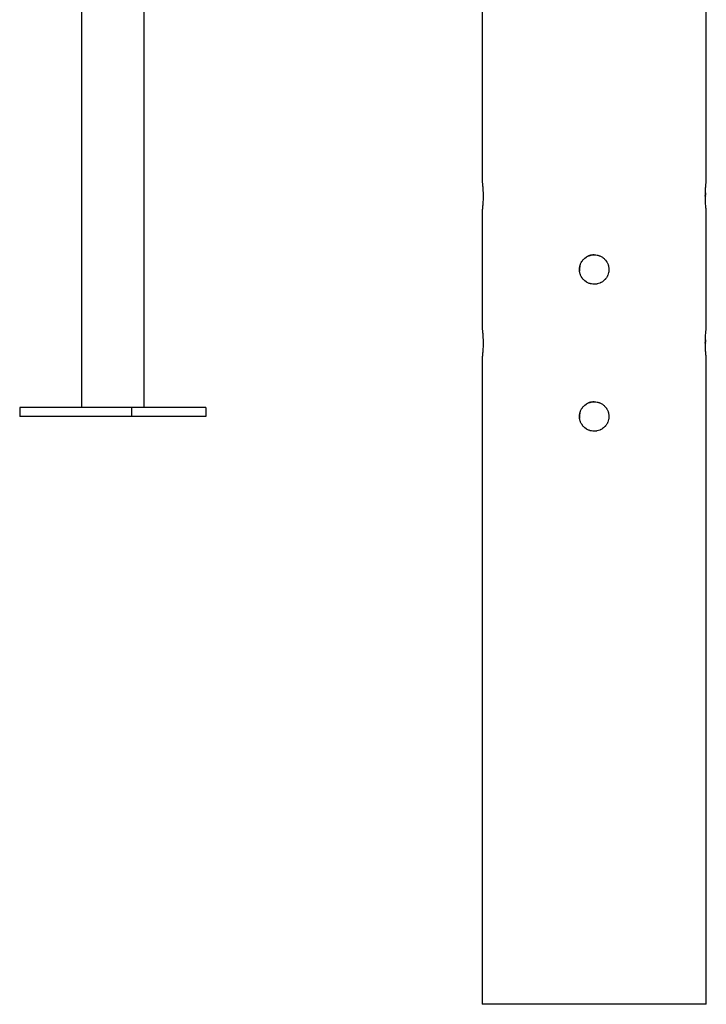
# Model space of a CAD drawing. Units: inches. Extents: x 351 to 489, y 189 to 405.
# Drawn here: x 388 to 393, y 376 to 382 of the extents above; entities that cross this region are included whole.
import ezdxf

# ---------------------------------------------------------------- set-up
doc = ezdxf.new("R2010")
doc.units = ezdxf.units.IN
doc.header["$MEASUREMENT"] = 0
doc.layers.add('Ebene 1', color=7, linetype='Continuous')

# ---------------------------------------------------------------- blocks, each defined once
blk = doc.blocks.new('block 2')
at = {"layer": 'Ebene 1', "color": 179, "lineweight": 25, "true_color": 0x1a171b}
for points in [[(391.0213, 386.7638), (391.0213, 381.1431)], [(392.5249, 381.1431), (392.5249, 386.3807)], [(388.3334, 385.1288), (388.3334, 379.6242)], [(388.754, 379.6242), (388.754, 385.1288)], [(391.0213, 381.1431), (391.0213, 381.1428), (391.0216, 381.1414), (391.0216, 381.1404), (391.022, 381.139), (391.022, 381.1383), (391.022, 381.1376), (391.022, 381.1368), (391.0223, 381.1357), (391.0226, 381.1314), (391.0233, 381.1266), (391.0233, 381.1252), (391.0237, 381.1237), (391.0237, 381.1223), (391.0237, 381.1209), (391.024, 381.1176), (391.0244, 381.1142), (391.0251, 381.1071), (391.0257, 381.0994), (391.0257, 381.0973), (391.0263, 381.0956), (391.0263, 381.0935), (391.0263, 381.0913), (391.0266, 381.0866), (391.027, 381.0825), (391.027, 381.078), (391.0273, 381.0734), (391.0273, 381.0711), (391.0273, 381.0687), (391.0276, 381.0663), (391.0276, 381.0637), (391.0276, 381.0543), (391.028, 381.0446), (391.0276, 381.0398), (391.0276, 381.0348), (391.0276, 381.0339), (391.0276, 381.0327), (391.0276, 381.0314), (391.0276, 381.0301), (391.0276, 381.0277), (391.0276, 381.0253), (391.0273, 381.0162), (391.027, 381.0069), (391.0266, 381.0045), (391.0266, 381.0024), (391.0266, 381.0002), (391.0263, 380.9981), (391.0263, 380.994), (391.0257, 380.9898), (391.0256, 380.9859), (391.0251, 380.9819), (391.0251, 380.9802), (391.0247, 380.9785), (391.0247, 380.9766), (391.0244, 380.9749), (391.0237, 380.9685), (391.0233, 380.9626), (391.023, 380.96), (391.0226, 380.9576), (391.0226, 380.9566), (391.0223, 380.9554), (391.0223, 380.9544), (391.0223, 380.9533), (391.022, 380.9502), (391.0216, 380.948), (391.0216, 380.9473), (391.0213, 380.9471), (391.0213, 380.9466), (391.0213, 380.9464), (391.0213, 380.9459)], [(392.5249, 380.9459), (392.5249, 380.9464), (392.5249, 380.9466), (392.5249, 380.9471), (392.5244, 380.9473), (392.5244, 380.9478), (392.524, 380.9502), (392.5237, 380.9533), (392.5237, 380.9544), (392.5237, 380.9554), (392.5233, 380.9566), (392.5233, 380.9576), (392.523, 380.96), (392.5226, 380.9626), (392.5223, 380.9654), (392.5223, 380.9681), (392.5219, 380.9699), (392.5219, 380.9712), (392.5216, 380.9731), (392.5216, 380.9749), (392.5209, 380.9819), (392.5202, 380.9898), (392.5199, 380.994), (392.5199, 380.9981), (392.5195, 381.0002), (392.5195, 381.0024), (392.5195, 381.0045), (392.5192, 381.0069), (392.5188, 381.0158), (392.5185, 381.0253), (392.5185, 381.0277), (392.5185, 381.03), (392.5185, 381.0314), (392.5185, 381.0322), (392.5185, 381.0339), (392.5185, 381.0348), (392.5185, 381.0398), (392.5182, 381.0446), (392.5185, 381.0543), (392.5185, 381.0637), (392.5185, 381.0663), (392.5188, 381.0687), (392.5188, 381.0708), (392.5188, 381.0734), (392.5192, 381.078), (392.5192, 381.0825), (392.5195, 381.0866), (392.5199, 381.091), (392.5199, 381.093), (392.5199, 381.0951), (392.5202, 381.0973), (392.5202, 381.0994), (392.5209, 381.1071), (392.5216, 381.1142), (392.5219, 381.1176), (392.5223, 381.1209), (392.5223, 381.1223), (392.5223, 381.1237), (392.5226, 381.1252), (392.5226, 381.1266), (392.5233, 381.1314), (392.5237, 381.1357), (392.524, 381.1364), (392.524, 381.1376), (392.524, 381.1383), (392.524, 381.139), (392.5244, 381.1404), (392.5244, 381.1414), (392.5249, 381.1421), (392.5249, 381.1428), (392.5249, 381.1431)], [(392.5185, 381.0653), (392.5185, 381.0641), (392.5185, 381.0543), (392.5182, 381.0446)], [(392.5182, 381.0446), (392.5185, 381.0391)], [(391.0213, 380.9473), (391.0213, 380.1568)], [(392.5249, 380.1568), (392.5249, 380.9473)], [(391.773, 380.6498), (391.783, 380.6496), (391.7925, 380.6483), (391.7971, 380.647), (391.8016, 380.6457), (391.804, 380.645), (391.8061, 380.6443), (391.8086, 380.6433), (391.8107, 380.6426), (391.8197, 380.6384), (391.8278, 380.6334), (391.8298, 380.6319), (391.8319, 380.6305), (391.8338, 380.6291), (391.8353, 380.6278), (391.8393, 380.6245), (391.8429, 380.621), (391.8493, 380.614), (391.8548, 380.6062), (391.8562, 380.6042), (391.8577, 380.6021), (391.8588, 380.5999), (391.8601, 380.5978), (391.8622, 380.5935), (391.8639, 380.5893), (391.8658, 380.5847), (391.8676, 380.5802), (391.8679, 380.5776), (391.8686, 380.5756), (391.8694, 380.573), (391.8696, 380.5706), (391.8712, 380.5609), (391.8719, 380.5516), (391.8715, 380.5466), (391.8712, 380.5416), (391.8712, 380.5406), (391.8712, 380.5392), (391.8708, 380.5382), (391.8708, 380.5368), (391.8705, 380.5347), (391.8696, 380.5322), (391.8676, 380.5227), (391.8639, 380.5139), (391.8632, 380.5113), (391.8622, 380.5092), (391.8612, 380.5072), (391.8601, 380.5049), (391.8577, 380.5006), (391.8553, 380.4965), (391.8524, 380.4927), (391.8493, 380.4887), (391.8477, 380.4869), (391.846, 380.4851), (391.8446, 380.4834), (391.8429, 380.4817), (391.8353, 380.4751), (391.8281, 380.4693), (391.8238, 380.4669), (391.8197, 380.4645), (391.8174, 380.4634), (391.8154, 380.4624), (391.8129, 380.4612), (391.8107, 380.4602), (391.8016, 380.4571), (391.7925, 380.4545), (391.7899, 380.4541), (391.7875, 380.4538), (391.7864, 380.4534), (391.785, 380.4534), (391.784, 380.4534), (391.783, 380.4531), (391.778, 380.4527), (391.773, 380.4527), (391.7635, 380.4531), (391.754, 380.4545), (391.7516, 380.4552), (391.749, 380.4557), (391.7465, 380.4564), (391.7444, 380.4571), (391.7399, 380.4584), (391.7353, 380.4602), (391.731, 380.4624), (391.7265, 380.4645), (391.7244, 380.4655), (391.7223, 380.4669), (391.7201, 380.4679), (391.7184, 380.4693), (391.7106, 380.4751), (391.7031, 380.4817), (391.6999, 380.4848), (391.6968, 380.4887), (391.6955, 380.4905), (391.6937, 380.4927), (391.6922, 380.4944), (391.6912, 380.4965), (391.6862, 380.5046), (391.682, 380.5134), (391.681, 380.516), (391.6803, 380.518), (391.6796, 380.5206), (391.6784, 380.5227), (391.6774, 380.5272), (391.6764, 380.5322), (391.6753, 380.5368), (391.675, 380.5416), (391.6746, 380.5463), (391.6743, 380.5513), (391.675, 380.5609), (391.6764, 380.5706), (391.6774, 380.575), (391.6784, 380.5797), (391.6789, 380.5811), (391.6791, 380.5823), (391.68, 380.5833), (391.6803, 380.5847), (391.681, 380.5868), (391.682, 380.5888), (391.6858, 380.5978), (391.6908, 380.6062), (391.6922, 380.6081), (391.6937, 380.6102), (391.6951, 380.6119), (391.6968, 380.614), (391.6999, 380.6176), (391.7031, 380.621), (391.7103, 380.6274), (391.718, 380.6334), (391.7201, 380.6348), (391.7223, 380.6359), (391.7244, 380.6372), (391.7265, 380.6384), (391.7308, 380.6405), (391.7353, 380.6426), (391.7396, 380.6443), (391.744, 380.6457), (391.7465, 380.6464), (391.749, 380.647), (391.7511, 380.6476), (391.7537, 380.6483), (391.7632, 380.6496), (391.773, 380.6498), (391.773, 380.6498)], [(391.7733, 380.6498), (391.7635, 380.6496), (391.754, 380.6483), (391.749, 380.647), (391.7444, 380.6457), (391.7434, 380.6453), (391.742, 380.645), (391.7409, 380.6446), (391.7399, 380.6443), (391.7375, 380.6433), (391.7353, 380.6426), (391.7299, 380.6402)], [(391.6782, 380.5788), (391.6774, 380.5756), (391.6767, 380.573), (391.6764, 380.5706), (391.675, 380.5609), (391.6743, 380.5516)], [(391.6743, 380.5516), (391.675, 380.5396)], [(391.0213, 380.1568), (391.0213, 380.1565), (391.0216, 380.1551), (391.0216, 380.1539), (391.022, 380.1525), (391.022, 380.1518), (391.022, 380.1511), (391.022, 380.1501), (391.0223, 380.1492), (391.0226, 380.1451), (391.0233, 380.1403), (391.0233, 380.1389), (391.0237, 380.1373), (391.0237, 380.136), (391.0237, 380.1342), (391.024, 380.131), (391.0244, 380.1279), (391.0251, 380.1208), (391.0257, 380.1131), (391.0257, 380.111), (391.0263, 380.1089), (391.0263, 380.1067), (391.0263, 380.1044), (391.0266, 380.1003), (391.027, 380.0958), (391.027, 380.0915), (391.0273, 380.0869), (391.0273, 380.0845), (391.0273, 380.0821), (391.0276, 380.0798), (391.0276, 380.0774), (391.0276, 380.0679), (391.028, 380.0579), (391.0276, 380.0535), (391.0276, 380.0485), (391.0276, 380.0471), (391.0276, 380.0461), (391.0276, 380.0448), (391.0276, 380.0435), (391.0276, 380.0411), (391.0276, 380.039), (391.0273, 380.0293), (391.027, 380.0202), (391.0266, 380.0181), (391.0266, 380.0161), (391.0266, 380.0138), (391.0263, 380.0114), (391.0263, 380.0073), (391.0257, 380.0033), (391.0256, 379.9994), (391.0251, 379.9956), (391.0251, 379.9939), (391.0247, 379.9921), (391.0247, 379.9902), (391.0244, 379.9885), (391.0237, 379.9818), (391.0233, 379.9761), (391.023, 379.9737), (391.0226, 379.9713), (391.0226, 379.9701), (391.0223, 379.9691), (391.0223, 379.968), (391.0223, 379.967), (391.022, 379.9639), (391.0216, 379.9613), (391.0216, 379.9611), (391.0213, 379.9606), (391.0213, 379.9603), (391.0213, 379.9599), (391.0213, 379.9594)], [(392.5249, 379.9594), (392.5249, 379.9599), (392.5249, 379.9603), (392.5249, 379.9606), (392.5244, 379.9611), (392.5244, 379.9613), (392.524, 379.9639), (392.5237, 379.967), (392.5237, 379.968), (392.5237, 379.9687), (392.5233, 379.9697), (392.5233, 379.9713), (392.523, 379.9734), (392.5226, 379.9761), (392.5223, 379.9789), (392.5223, 379.9818), (392.5219, 379.9832), (392.5219, 379.9849), (392.5216, 379.9866), (392.5216, 379.9882), (392.5209, 379.9956), (392.5202, 380.0033), (392.5199, 380.0073), (392.5199, 380.0114), (392.5195, 380.0135), (392.5195, 380.0161), (392.5195, 380.0181), (392.5192, 380.0202), (392.5188, 380.0293), (392.5185, 380.0386), (392.5185, 380.0411), (392.5185, 380.0435), (392.5185, 380.0447), (392.5185, 380.0461), (392.5185, 380.0471), (392.5185, 380.0485), (392.5185, 380.0531), (392.5182, 380.0579), (392.5185, 380.0676), (392.5185, 380.0774), (392.5185, 380.0795), (392.5188, 380.0821), (392.5188, 380.0845), (392.5188, 380.0865), (392.5192, 380.0912), (392.5192, 380.0958), (392.5195, 380.1003), (392.5199, 380.1044), (392.5199, 380.1067), (392.5199, 380.1089), (392.5202, 380.111), (392.5202, 380.1131), (392.5209, 380.1208), (392.5216, 380.1279), (392.5219, 380.131), (392.5223, 380.1342), (392.5223, 380.136), (392.5223, 380.1373), (392.5226, 380.1389), (392.5226, 380.1403), (392.5233, 380.1451), (392.5237, 380.1491), (392.524, 380.1501), (392.524, 380.1508), (392.524, 380.1518), (392.524, 380.1525), (392.5244, 380.1537), (392.5244, 380.1546), (392.5249, 380.1558), (392.5249, 380.1565), (392.5249, 380.1568)], [(392.5185, 380.0788), (392.5185, 380.0774), (392.5185, 380.0679), (392.5182, 380.0579)], [(392.5182, 380.0579), (392.5185, 380.0524)], [(391.0213, 379.9606), (391.0213, 375.6186)], [(392.5249, 375.6186), (392.5249, 379.9606)], [(387.9193, 379.6242), (387.9193, 379.5648)], [(388.6683, 379.6242), (387.9193, 379.6242)], [(388.6703, 379.6242), (388.6683, 379.6242)], [(388.6683, 379.6242), (388.6683, 379.5648)], [(388.6703, 379.6242), (388.6703, 379.5648)], [(389.1678, 379.6242), (388.6703, 379.6242)], [(389.1678, 379.6242), (389.1678, 379.5648)], [(391.773, 379.6636), (391.783, 379.663), (391.7925, 379.6614), (391.7971, 379.6604), (391.8016, 379.6593), (391.804, 379.6587), (391.8061, 379.6576), (391.8086, 379.6569), (391.8107, 379.6559), (391.8197, 379.6519), (391.8278, 379.6469), (391.8298, 379.6456), (391.8319, 379.6442), (391.8338, 379.6425), (391.8353, 379.6411), (391.8393, 379.6378), (391.8429, 379.6345), (391.8493, 379.6276), (391.8548, 379.6196), (391.8562, 379.6177), (391.8577, 379.6156), (391.8588, 379.6135), (391.8601, 379.6115), (391.8622, 379.6071), (391.8639, 379.6025), (391.8658, 379.598), (391.8676, 379.5935), (391.8679, 379.5911), (391.8686, 379.5889), (391.8694, 379.5863), (391.8696, 379.5842), (391.8712, 379.5742), (391.8719, 379.5648), (391.8715, 379.5598), (391.8712, 379.5553), (391.8712, 379.5539), (391.8712, 379.5529), (391.8708, 379.5515), (391.8708, 379.5503), (391.8705, 379.5479), (391.8696, 379.5455), (391.8676, 379.5362), (391.8639, 379.527), (391.8632, 379.525), (391.8622, 379.5229), (391.8612, 379.5203), (391.8601, 379.5183), (391.8577, 379.514), (391.8553, 379.5102), (391.8524, 379.506), (391.8493, 379.5022), (391.8477, 379.5002), (391.846, 379.4985), (391.8446, 379.4967), (391.8429, 379.495), (391.8353, 379.4886), (391.8281, 379.483), (391.8238, 379.4802), (391.8197, 379.4781), (391.8174, 379.4766), (391.8154, 379.4755), (391.8129, 379.4745), (391.8107, 379.4738), (391.8016, 379.4702), (391.7925, 379.4681), (391.7899, 379.4678), (391.7875, 379.4671), (391.7864, 379.4671), (391.785, 379.4671), (391.784, 379.4668), (391.783, 379.4668), (391.778, 379.4664), (391.773, 379.4661), (391.7635, 379.4668), (391.754, 379.4681), (391.7516, 379.4685), (391.749, 379.4692), (391.7465, 379.4695), (391.7444, 379.4702), (391.7399, 379.4719), (391.7353, 379.4738), (391.731, 379.4755), (391.7265, 379.4778), (391.7244, 379.4792), (391.7223, 379.4802), (391.7201, 379.4816), (391.7184, 379.4826), (391.7106, 379.4886), (391.7031, 379.495), (391.6999, 379.4985), (391.6968, 379.5021), (391.6955, 379.5041), (391.6937, 379.506), (391.6922, 379.5081), (391.6912, 379.5102), (391.6862, 379.5183), (391.682, 379.527), (391.681, 379.5293), (391.6803, 379.5315), (391.6796, 379.5338), (391.6784, 379.5362), (391.6774, 379.5408), (391.6764, 379.5455), (391.6753, 379.5503), (391.675, 379.555), (391.6746, 379.5598), (391.6743, 379.5648), (391.675, 379.5742), (391.6764, 379.5839), (391.6774, 379.5889), (391.6784, 379.5935), (391.6789, 379.5944), (391.6791, 379.5958), (391.68, 379.597), (391.6803, 379.598), (391.681, 379.6004), (391.682, 379.6025), (391.6858, 379.6115), (391.6908, 379.6196), (391.6922, 379.6216), (391.6937, 379.6233), (391.6951, 379.6256), (391.6968, 379.6273), (391.6999, 379.6311), (391.7031, 379.6345), (391.7103, 379.6411), (391.718, 379.6466), (391.7201, 379.648), (391.7223, 379.6495), (391.7244, 379.6506), (391.7265, 379.6519), (391.7308, 379.654), (391.7353, 379.6559), (391.7396, 379.6576), (391.744, 379.659), (391.7465, 379.6597), (391.749, 379.6604), (391.7511, 379.6611), (391.7537, 379.6614), (391.7632, 379.663), (391.773, 379.6636), (391.773, 379.6636)], [(391.7733, 379.6636), (391.7635, 379.663), (391.754, 379.6614), (391.749, 379.6604), (391.7444, 379.6593), (391.7434, 379.659), (391.742, 379.6587), (391.7409, 379.6583), (391.7399, 379.6576), (391.7375, 379.6569), (391.7353, 379.6559), (391.7299, 379.6538)], [(388.6683, 379.5648), (387.9193, 379.5648)], [(388.6703, 379.5648), (388.6683, 379.5648)], [(389.1678, 379.5648), (388.6703, 379.5648)], [(391.6782, 379.5923), (391.6774, 379.5889), (391.6767, 379.5866), (391.6764, 379.5842), (391.675, 379.5748), (391.6743, 379.5648)], [(391.6743, 379.5648), (391.675, 379.5532)], [(392.5249, 375.6186), (392.5145, 375.6186), (392.4839, 375.6186), (392.4341, 375.6186), (392.3664, 375.6186), (392.282, 375.6186), (392.1843, 375.6186), (392.0751, 375.6186), (391.9576, 375.6186), (391.8352, 375.6186), (391.711, 375.6186), (391.5885, 375.6186), (391.471, 375.6186), (391.362, 375.6186), (391.264, 375.6186), (391.1797, 375.6186), (391.1119, 375.6186), (391.0621, 375.6186), (391.0314, 375.6186), (391.0213, 375.6186)]]:
    blk.add_lwpolyline(points, dxfattribs=at)

msp = doc.modelspace()

# ---------------------------------------------------------------- block references
at = {"layer": 'Ebene 1'}
msp.add_blockref('block 2', (0, 0), dxfattribs=at)

doc.saveas('drawing.dxf')
